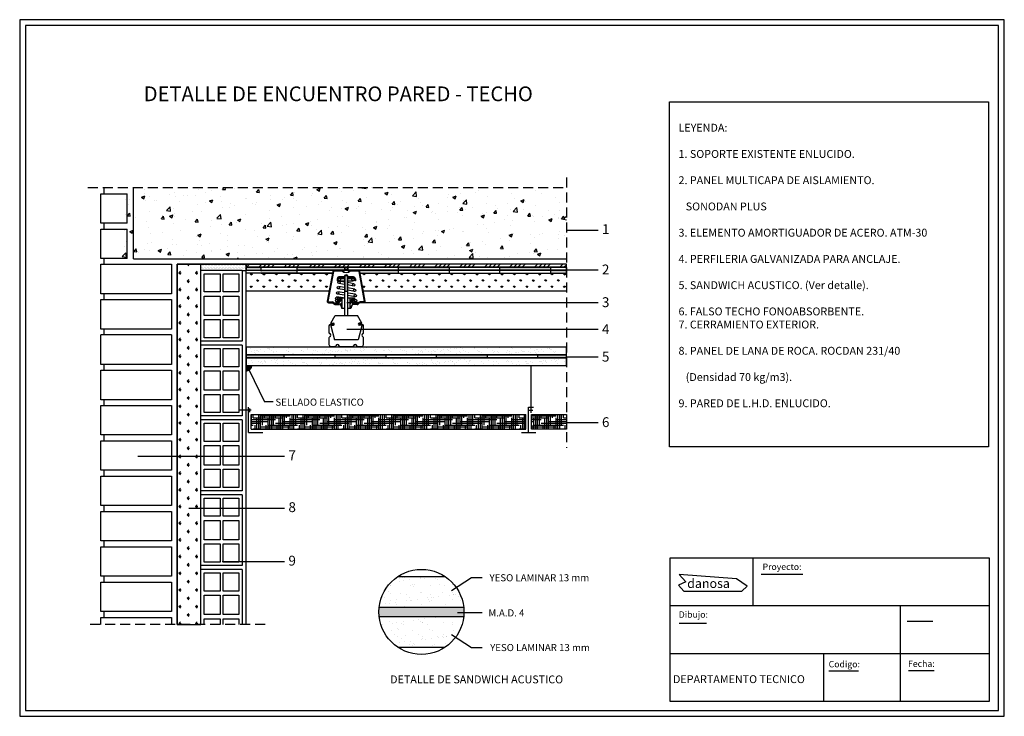
# Model space of a CAD drawing. Extents: x 0 to 250, y 0 to 177.
import ezdxf
from ezdxf.enums import TextEntityAlignment as Align

# ---------------------------------------------------------------- set-up
doc = ezdxf.new("R2010")
doc.units = 0
doc.header["$LTSCALE"] = 8
doc.header["$MEASUREMENT"] = 0
doc.linetypes.add('LÍNEAS_OCULTAS2', pattern=[4.7625, 3.175, -1.5875])
doc.layers.get('0').update_dxf_attribs({"linetype": 'CONTINUOUS'})
doc.styles.add('ROMAND', font='romand', dxfattribs={"height": 5})
doc.styles.add('ROMANS', font='romans', dxfattribs={"height": 1.78})
doc.styles.add('SIMPLE', font='romans')

# ---------------------------------------------------------------- blocks, each defined once
blk = doc.blocks.new('D_SANDWICHH')
h = blk.add_hatch()
h.set_pattern_fill('AR-SAND', color=8, scale=2, style=0)
h.set_pattern_definition([(37.5, (-29.3196, -49.584), (-0.12599, 3.85365), [0, -3.04, 0, -3.4, 0, -3.25]), (7.5, (-29.3196, -49.584), (3.53955, 5.6443), [0, -1.64, 0, -2.74, 0, -1.05]), (327.5, (-31.7796, -49.584), (6.22828, 0.01132), [0, -1, 0, -3.6, 0, -4.7]), (317.5, (-31.7796, -49.584), (6.01225, 1.75535), [0, -0.5, 0, -2.36, 0, -2.7])])
h.paths.add_polyline_path([(10.73, 1.2, 0.221985), (5.97, 9), (-5.97, 9, 0.221985), (-10.73, 1.2)])
h.paths.add_polyline_path([(5.97, -9, 0.221985), (10.73, -1.2), (-10.73, -1.2, 0.221985), (-5.97, -9)])
blk.add_hatch(color=256).paths.add_polyline_path([(10.73, 1.2), (-10.73, 1.2, 0.027842), (-10.8, 0, 0.027842), (-10.73, -1.2), (10.73, -1.2, 0.027842), (10.8, 0, 0.027842)])
for p, q in [((-5.97, 9), (5.97, 9)), ((7.64, 5.48), (12.69, 8.75)), ((12.69, 8.75), (15.4, 8.75)), ((-10.73, 1.2), (10.73, 1.2)), ((-10.73, -1.2), (10.73, -1.2)), ((9.15, -0.13), (15.4, -0.13)), ((7.64, -5.73), (12.69, -9.01)), ((-5.97, -9), (5.97, -9)), ((12.69, -9.01), (15.4, -9.01))]:
    blk.add_line(p, q)
blk.add_circle((0, 0), 10.8)
at = {"style": 'ROMANS'}
for p in [(17.28, 7.78), (17.44, -9.96)]:
    blk.add_text('YESO LAMINAR 13 mm ', height=1.8, dxfattribs=at).set_placement(p)
at = {"color": 3, "style": 'ROMANS'}
for s, height, p in [('M.A.D. 4', 1.8, (17, -1.15)), ('DETALLE DE SANDWICH ACUSTICO', 2, (-7.95, -18.15))]:
    blk.add_text(s, height=height, dxfattribs=at).set_placement(p)
blk = doc.blocks.new('A_CONT')
at = {"color": 7}
for p, q in [((17.83, 2.75), (17.83, 1.99)), ((18.03, 2.95), (18.33, 2.95)), ((21.53, 2.95), (21.23, 2.95)), ((21.73, 1.99), (21.73, 2.75)), ((17.83, 1.4), (17.83, 0.65)), ((21.73, 0.65), (21.73, 1.4)), ((18.03, 0.45), (18.48, 0.45)), ((19.08, 0.45), (20.48, 0.45)), ((21.08, 0.45), (21.53, 0.45))]:
    blk.add_line(p, q, dxfattribs=at)
for centre, radius, start, end in [((18.03, 2.75), 0.2, 90, 180), ((21.53, 2.75), 0.2, 0, 90), ((17.95, 1.99), 0.12, 180, 247.9757), ((17.95, 1.4), 0.12, 112.0243, 180), ((17.83, 1.7), 0.2, 292.0243, 67.9757), ((21.73, 1.7), 0.2, 112.0243, 247.9757), ((21.61, 1.99), 0.12, 292.0243, 0), ((21.61, 1.4), 0.12, 0, 67.9757), ((18.03, 0.65), 0.2, 180, 270), ((18.48, 0.57), 0.12, 270, 337.9757), ((18.78, 0.45), 0.2, 22.0243, 157.9757), ((19.08, 0.57), 0.12, 202.0243, 270), ((20.48, 0.57), 0.12, 270, 337.9757), ((20.78, 0.45), 0.2, 22.0243, 157.9757), ((21.08, 0.57), 0.12, 202.0243, 270), ((21.53, 0.65), 0.2, 270, 0)]:
    blk.add_arc(centre, radius, start, end, dxfattribs=at)
blk = doc.blocks.new('ATRIBU')
at = {"color": 3, "linetype": 'ByBlock', "style": 'SIMPLE'}
for tag, height, p in [('TITU1', 3.75, (80.896977, 156.288308)), ('TITU2', 3.75, (80.896977, 148.71629)), ('TITU3', 2.5, (80.896977, 133.572257)), ('TITU4', 2.5, (80.896977, 127.664224)), ('TITU5', 2.5, (80.071256, 36.594275))]:
    blk.add_attdef(tag, text='', height=height, dxfattribs=at).set_placement(p, align=Align.CENTER)
blk.add_attdef('TITU6', (124.756129, 15.015998), '', height=3.75, dxfattribs=at)
blk = doc.blocks.new('LOGOTIPO')
at = {"color": 3}
for p, q in [((16.78, -5.27), (2.24, -4.17)), ((2.24, -4.17), (3.92, -6.05)), ((3.92, -6.05), (2.1, -6.94)), ((2.1, -6.94), (3.4, -8.41)), ((19.49, -7.14), (16.78, -5.27)), ((18.19, -8.41), (19.49, -7.14)), ((3.4, -8.41), (18.19, -8.41))]:
    blk.add_line(p, q, dxfattribs=at)
at = {"color": 3, "style": 'ROMAND'}
blk.add_text('danosa', height=2.317, dxfattribs=at).set_placement((4.3, -7.62))
blk = doc.blocks.new('HDOBLE')
at = {"color": 7}
for p, q in [((0, 0), (0, 12)), ((7, 12), (0, 12)), ((7, 12), (7, 0)), ((7, 0), (0, 0))]:
    blk.add_line(p, q, dxfattribs=at)
for p, q in [((0.5625, 8.3375), (0.5625, 11.425)), ((0.5625, 11.425), (3.25, 11.425)), ((3.25, 11.425), (3.25, 8.3375)), ((3.75, 8.3375), (3.75, 11.425)), ((3.75, 11.425), (6.4375, 11.425)), ((6.4375, 11.425), (6.4375, 8.3375)), ((3.25, 8.3375), (0.5625, 8.3375)), ((6.4375, 8.3375), (3.75, 8.3375)), ((0.5625, 7.64375), (3.25, 7.64375)), ((0.5625, 4.35625), (0.5625, 7.64375)), ((3.25, 7.64375), (3.25, 4.35625)), ((3.75, 4.35625), (3.75, 7.64375)), ((3.75, 7.64375), (6.4375, 7.64375)), ((6.4375, 7.64375), (6.4375, 4.35625)), ((3.25, 4.35625), (0.5625, 4.35625)), ((0.5625, 3.6625), (3.25, 3.6625)), ((0.5625, 0.575), (0.5625, 3.6625)), ((3.25, 3.6625), (3.25, 0.575)), ((6.4375, 4.35625), (3.75, 4.35625)), ((3.75, 3.6625), (6.4375, 3.6625)), ((3.75, 0.575), (3.75, 3.6625)), ((6.4375, 3.6625), (6.4375, 0.575)), ((3.25, 0.575), (0.5625, 0.575)), ((6.4375, 0.575), (3.75, 0.575))]:
    blk.add_line(p, q)

msp = doc.modelspace()

# ---------------------------------------------------------------- hatches: boundary and pattern name
h = msp.add_hatch()
h.set_pattern_fill('AR-CONC', color=8, scale=1.2, style=0)
h.set_pattern_definition([(50, (-105.696, -482.8834), (8.60712, -0.753026), [0.9, -9.9]), (355, (-105.696, -482.883), (-1.66502, 9.0263), [0.72, -7.92]), (100.4514, (-104.979, -482.946), (6.94211, 8.27327), [0.76488, -8.4137]), (46.1842, (-105.696, -480.483), (12.8069, -1.98623), [1.35, -14.85]), (96.6356, (-104.629, -480.649), (11.21595, 11.68941), [1.14732, -12.62056]), (351.1842, (-105.696, -480.483), (11.21594, 11.68942), [1.08, -11.88]), (21, (-104.496, -481.0834), (7.162885, -4.83143), [0.9, -9.9]), (326, (-104.496, -481.083), (2.91978, 8.7018), [0.72, -7.92]), (71.4514, (-103.899, -481.486), (10.08267, 3.87037), [0.76488, -8.4137]), (37.5, (-105.696, -482.8834), (0.145918, 3.994726), [0, -7.824, 0, -8.04, 0, -7.95]), (7.5, (-105.696, -482.8834), (3.156834, 4.73294), [0, -4.584, 0, -7.644, 0, -3.03]), (327.5, (-108.372, -482.8834), (6.40587, -0.270658), [0, -3, 0, -9.36, 0, -12.42]), (317.5, (-109.572, -482.8834), (6.998234, 1.20126), [0, -3.9, 0, -6.216, 0, -8.82])])
h.paths.add_polyline_path([(138.84, 134.39), (25.76, 134.39), (25.76, 116.24), (138.84, 116.24)])
h = msp.add_hatch()
h.set_pattern_fill('GRASS', color=1, scale=3, angle=-90, style=0)
h.set_pattern_definition([(360, (29.7948, 114.8396), (2.12132, 2.12132), [0.5625, -3.68014]), (315, (29.7948, 114.8396), (2.12132, 2.12132), [0.5625, -2.4375]), (45, (29.7948, 114.8396), (-2.12132, 2.12132), [0.5625, -2.4375])])
h.paths.add_polyline_path([(46.02, 114.84), (40.02, 114.84), (40.02, 23.34), (46.02, 23.34)])
h = msp.add_hatch()
h.set_pattern_fill('DOTS', color=256, scale=6, style=0)
h.set_pattern_definition([(0, (-103.4748, -482.88338), (0.1875, 0.375), [0, -0.375])])
h.paths.add_polyline_path([(57.52, 114.84), (46.02, 114.84), (46.02, 113.31), (56.52, 113.31), (57.52, 113.31)])
h = msp.add_hatch()
h.set_pattern_fill('ANSI34', color=1, scale=6, style=0)
h.set_pattern_definition([(45, (-103.475, -482.8834), (-3.18198, 3.18198), []), (45, (-102.414, -482.8834), (-3.18198, 3.18198), []), (45, (-101.3535, -482.8834), (-3.18198, 3.18198), []), (45, (-100.293, -482.8834), (-3.18198, 3.18198), [])])
h.paths.add_polyline_path([(138.84, 114.84), (57.52, 114.84), (57.52, 114.09), (138.84, 114.09)])
for points in [[(61.3, 113.34), (61.3, 114.09), (57.52, 114.09), (57.52, 113.34)], [(70.38, 113.34), (61.3, 113.34), (61.3, 113.09), (61.3, 112.59), (70.38, 112.59)], [(85.98, 113.34, -0.362465), (86.34, 113.03), (86.43, 112.59), (96.09, 112.59), (96.09, 113.34)], [(138.84, 113.34), (134.75, 113.34), (134.75, 112.59), (138.84, 112.59)], [(67.1, 91.83), (57.52, 91.83), (57.52, 91.08), (67.1, 91.08)], [(59.06, 89.13), (57.52, 89.13), (57.52, 87.59, 0.414214)]]:
    msp.add_hatch(color=256).paths.add_polyline_path(points)
h = msp.add_hatch()
h.set_pattern_fill('GRASS', color=1, scale=2.25, style=0)
h.set_pattern_definition([(90, (-103.4748, -482.8834), (-1.5909903, 1.5909903), [0.421875, -2.7601055]), (45, (-103.4748, -482.8834), (-1.59099, 1.59099), [0.421875, -1.828125]), (135, (-103.4748, -482.8834), (-1.59099, -1.59099), [0.421875, -1.828125])])
h.paths.add_polyline_path([(79.48, 112.28, -0.362465), (79.85, 112.59), (61.3, 112.59), (57.52, 112.59), (57.52, 108.09), (78.72, 108.09)])
h.paths.add_polyline_path([(138.84, 112.59), (85.98, 112.59, -0.362465), (86.34, 112.28), (87.11, 108.09), (138.84, 108.09)])
h = msp.add_hatch(color=256)
h.paths.add_polyline_path([(70.38, 114.09), (70.38, 113.34), (83.32, 113.34), (83.32, 114.09)])
h.paths.add_polyline_path([(96.09, 114.09), (96.09, 113.34), (109.03, 113.34), (109.03, 114.09)])
h.paths.add_polyline_path([(121.81, 114.09), (121.81, 113.34), (134.75, 113.34), (134.75, 114.09)])
h = msp.add_hatch()
h.set_pattern_fill('ANSI34', color=1, scale=1.5, style=0)
h.set_pattern_definition([(45, (79.9133, 111.106), (-0.7955, 0.7955), []), (45, (80.1784, 111.106), (-0.7955, 0.7955), []), (45, (80.4436, 111.106), (-0.7955, 0.7955), []), (45, (80.7088, 111.106), (-0.7955, 0.7955), [])])
h.paths.add_polyline_path([(81.89, 106.32), (80.81, 106.32), (80.81, 105.27), (80.25, 105.27), (80.25, 104.82), (81.35, 104.82), (81.79, 103.59), (81.89, 103.59)])
h.paths.add_polyline_path([(83.93, 103.59), (84.04, 103.59), (84.48, 104.82), (85.57, 104.82), (85.57, 105.27), (85.01, 105.27), (85.01, 106.32), (83.93, 106.32)])
h = msp.add_hatch()
h.set_pattern_fill('AR-SAND', color=8, scale=1.2, style=0)
h.set_pattern_definition([(37.5, (-103.4748, -484.6375), (-0.075592, 2.3121885), [0, -1.824, 0, -2.04, 0, -1.95]), (7.5, (-103.4748, -484.6375), (2.123732, 3.386575), [0, -0.984, 0, -1.644, 0, -0.63]), (327.5, (-104.9508, -484.6375), (3.73697, 0.006791), [0, -0.6, 0, -2.16, 0, -2.82]), (317.5, (-104.9508, -484.6375), (3.607352, 1.05321), [0, -0.3, 0, -1.416, 0, -1.62])])
h.paths.add_polyline_path([(138.84, 93.78), (58.06, 93.78), (58.06, 91.83), (138.84, 91.83), (138.84, 91.88), (138.84, 91.88)])
h.paths.add_polyline_path([(138.84, 91.08), (58.06, 91.08), (58.06, 89.13), (138.84, 89.13)])
h = msp.add_hatch(color=256)
h.paths.add_polyline_path([(67.1, 91.83), (58.06, 91.83), (58.06, 91.08), (67.1, 91.08)])
h.paths.add_polyline_path([(92.99, 91.83), (80.04, 91.83), (80.04, 91.08), (92.99, 91.08)])
h.paths.add_polyline_path([(118.7, 91.83), (105.76, 91.83), (105.76, 91.08), (118.7, 91.08)])
h.paths.add_polyline_path([(138.84, 91.83), (131.47, 91.83), (131.47, 91.08), (138.84, 91.08)])
h = msp.add_hatch()
h.set_pattern_fill('HOUND', color=1, scale=7.5, style=0)
h.set_pattern_definition([(0, (-105.696, -482.8834), (1.875, 0.46875), [7.5, -3.75]), (90, (-105.696, -482.8834), (-0.46875, -1.875), [7.5, -3.75])])
h.paths.add_polyline_path([(128.53, 76.72), (58.8, 76.72), (58.8, 72.97), (128.53, 72.97)])
h.paths.add_polyline_path([(138.84, 76.72), (129.93, 76.72), (129.93, 72.97), (138.84, 72.97)])

# ---------------------------------------------------------------- linework, layer by layer
at = {"color": 3}
for p, q in [((250, 177), (0, 177)), ((0, 177), (0, 0)), ((248.5, 175.5), (1.5, 175.5)), ((1.5, 175.5), (1.5, 1.5)), ((248.5, 1.5), (248.5, 175.5)), ((250, 0), (250, 177)), ((20.58, 125.31), (20.58, 132.78)), ((20.58, 132.78), (27.29, 132.78)), ((27.29, 125.31), (27.29, 132.78)), ((27.29, 125.31), (20.58, 125.31)), ((20.58, 116.33), (20.58, 123.81)), ((20.58, 123.81), (27.29, 123.81)), ((27.29, 116.33), (27.29, 123.81)), ((27.29, 116.33), (20.58, 116.33)), ((20.58, 114.84), (38.52, 114.84)), ((20.58, 107.36), (20.58, 114.84)), ((38.52, 114.84), (38.52, 107.36)), ((38.52, 107.36), (20.58, 107.36)), ((20.58, 105.87), (38.52, 105.87)), ((20.58, 98.39), (20.58, 105.87)), ((38.52, 105.87), (38.52, 98.39)), ((38.52, 98.39), (20.58, 98.39)), ((20.58, 89.42), (20.58, 96.9)), ((38.52, 96.9), (20.58, 96.9)), ((38.52, 96.9), (38.52, 89.42)), ((38.52, 89.42), (20.58, 89.42)), ((20.58, 87.93), (38.52, 87.93)), ((20.58, 80.45), (20.58, 87.93)), ((38.52, 87.93), (38.52, 80.45)), ((38.52, 80.45), (20.58, 80.45)), ((20.58, 78.96), (38.52, 78.96)), ((20.58, 71.48), (20.58, 78.96)), ((38.52, 78.96), (38.52, 71.48)), ((38.52, 71.48), (20.58, 71.48)), ((20.58, 62.51), (20.58, 69.99)), ((20.58, 69.99), (38.52, 69.99)), ((38.52, 69.99), (38.52, 62.51)), ((38.52, 62.51), (20.58, 62.51)), ((20.58, 61.01), (38.52, 61.01)), ((20.58, 53.54), (20.58, 61.01)), ((38.52, 61.01), (38.52, 53.54)), ((38.52, 53.54), (20.58, 53.54)), ((20.58, 52.04), (38.52, 52.04)), ((20.58, 44.57), (20.58, 52.04)), ((38.52, 52.04), (38.52, 44.57)), ((38.52, 44.57), (20.58, 44.57)), ((20.58, 35.6), (20.58, 43.07)), ((20.58, 43.07), (38.52, 43.07)), ((38.52, 43.07), (38.52, 35.6)), ((165.19, 40.23), (246.19, 40.23)), ((165.19, 3.78), (165.19, 40.23)), ((186.25, 28.08), (186.25, 40.23)), ((246.19, 40.23), (246.19, 3.78)), ((38.52, 35.6), (20.58, 35.6)), ((20.58, 34.1), (38.52, 34.1)), ((20.58, 26.63), (20.58, 34.1)), ((38.52, 34.1), (38.52, 26.63)), ((246.19, 28.08), (165.19, 28.08)), ((223.55, 28.08), (223.55, 3.78)), ((38.52, 26.63), (20.58, 26.63)), ((20.58, 25.13), (38.52, 25.13)), ((20.58, 23.34), (20.58, 25.13)), ((38.52, 25.13), (38.52, 23.34)), ((165.19, 15.93), (246.19, 15.93)), ((204.11, 15.93), (204.11, 3.78)), ((246.19, 3.78), (165.19, 3.78)), ((0, 0), (250, 0)), ((1.5, 1.5), (248.5, 1.5))]:
    msp.add_line(p, q, dxfattribs=at)
at = {"color": 1, "linetype": 'LÍNEAS_OCULTAS2', "ltscale": 0.1}
for p, q in [((138.84, 136.93), (138.84, 68.2)), ((17.31, 134.39), (139.17, 134.39)), ((62.33, 23.34), (16.96, 23.34))]:
    msp.add_line(p, q, dxfattribs=at)
at = {"color": 7}
for p, q in [((21.44, 132.78), (21.44, 134.28)), ((21.44, 123.81), (21.44, 125.31)), ((21.44, 114.84), (21.44, 116.33)), ((21.44, 105.87), (21.44, 107.36)), ((78.98, 99.85), (80.1, 101.8)), ((80.1, 101.8), (85.73, 101.8)), ((86.85, 99.85), (85.73, 101.8)), ((21.44, 96.9), (21.44, 98.39)), ((78.98, 99.85), (79.65, 99.85)), ((78.98, 99.4), (79.65, 99.4)), ((78.98, 99.4), (78.98, 99.18)), ((78.98, 99.18), (79.92, 95.65)), ((86.85, 99.18), (85.91, 95.65)), ((86.85, 99.85), (86.18, 99.85)), ((86.85, 99.4), (86.18, 99.4)), ((86.85, 99.4), (86.85, 99.18)), ((85.91, 95.65), (79.92, 95.65)), ((21.44, 87.93), (21.44, 89.42)), ((21.44, 78.96), (21.44, 80.45)), ((21.44, 69.99), (21.44, 71.48)), ((21.44, 61.01), (21.44, 62.51)), ((21.44, 52.04), (21.44, 53.54)), ((21.44, 43.07), (21.44, 44.57)), ((21.44, 34.1), (21.44, 35.6)), ((56.52, 37.31), (46.02, 37.31)), ((46.02, 23.34), (46.02, 37.31)), ((46.86, 36.45), (50.9, 36.45)), ((46.86, 31.82), (46.86, 36.45)), ((50.9, 36.45), (50.9, 31.82)), ((51.65, 36.45), (55.68, 36.45)), ((51.65, 31.82), (51.65, 36.45)), ((55.68, 36.45), (55.68, 31.82)), ((56.52, 37.31), (56.52, 23.34)), ((50.9, 31.82), (46.86, 31.82)), ((46.86, 25.84), (46.86, 30.77)), ((46.86, 30.77), (50.9, 30.77)), ((50.9, 30.77), (50.9, 25.84)), ((55.68, 31.82), (51.65, 31.82)), ((51.65, 30.77), (55.68, 30.77)), ((51.65, 25.84), (51.65, 30.77)), ((55.68, 30.77), (55.68, 25.84)), ((21.44, 25.13), (21.44, 26.63)), ((50.9, 25.84), (46.86, 25.84)), ((55.68, 25.84), (51.65, 25.84)), ((46.86, 23.34), (46.86, 24.8)), ((46.86, 24.8), (50.9, 24.8)), ((50.9, 24.8), (50.9, 23.34)), ((51.65, 23.34), (51.65, 24.8)), ((51.65, 24.8), (55.68, 24.8)), ((55.68, 24.8), (55.68, 23.34))]:
    msp.add_line(p, q, dxfattribs=at)
at = {"color": 4}
for q in [(28.91, 134.39), (138.84, 116.24)]:
    msp.add_line((28.91, 116.24), q, dxfattribs=at)
at = {"color": 1}
for p, q in [((138.84, 123.56), (146.84, 123.56)), ((138.84, 113.48), (146.84, 113.48)), ((83.05, 105.17), (146.84, 105.17)), ((83.05, 98.33), (146.84, 98.33)), ((138.84, 91.31), (146.84, 91.31)), ((58.18, 88.09), (62.17, 79.87)), ((64.39, 79.87), (62.17, 79.87)), ((138.84, 74.69), (146.84, 74.69)), ((29.97, 66.08), (67.24, 66.08)), ((42.93, 52.91), (67.24, 52.91)), ((51.43, 39.32), (67.24, 39.32))]:
    msp.add_line(p, q, dxfattribs=at)
for p, q in [((136.62, 114.84), (40.02, 114.84)), ((40.02, 114.84), (40.02, 23.34)), ((40.02, 23.34), (40.02, 114.84)), ((40.02, 114.84), (94.51, 114.84)), ((46.02, 23.34), (46.02, 114.84)), ((138.84, 114.84), (48.84, 114.84)), ((56.52, 113.31), (57.52, 113.31)), ((57.52, 23.34), (57.52, 114.84)), ((61.3, 113.34), (61.3, 114.09)), ((61.3, 113.09), (61.3, 113.34)), ((70.38, 114.09), (70.38, 113.34)), ((70.38, 113.34), (70.38, 112.59)), ((79.48, 113.03), (78.1, 105.44)), ((79.66, 113), (78.28, 105.41)), ((79.85, 113.34), (82.51, 113.34)), ((79.85, 113.16), (82.51, 113.16)), ((83.32, 114.09), (83.32, 113.34)), ((83.32, 114.09), (83.32, 113.34)), ((83.32, 113.34), (85.98, 113.34)), ((83.32, 113.16), (85.98, 113.16)), ((87.55, 105.41), (86.17, 113)), ((87.72, 105.44), (86.34, 113.03)), ((96.09, 114.09), (96.09, 113.34)), ((96.09, 113.34), (96.09, 112.59)), ((109.03, 114.09), (109.03, 113.34)), ((109.03, 113.34), (109.03, 112.59)), ((121.81, 114.09), (121.81, 113.34)), ((121.81, 113.34), (121.81, 112.59)), ((134.75, 114.09), (134.75, 113.34)), ((134.75, 113.34), (134.75, 112.59)), ((80.59, 111.19), (80.59, 110.67)), ((80.59, 110.67), (80.74, 110.67)), ((80.74, 111.19), (80.74, 110.67)), ((82.51, 111.64), (81.04, 111.64)), ((82.51, 111.49), (81.04, 111.49)), ((82.51, 110.34), (81.13, 110.59)), ((81.19, 111.27), (82.51, 111.27)), ((81.19, 110.67), (82.51, 110.67)), ((84.79, 111.64), (83.32, 111.64)), ((84.79, 111.49), (83.32, 111.49)), ((83.32, 111.27), (84.64, 111.27)), ((83.32, 110.67), (84.64, 110.67)), ((84.87, 109.92), (83.32, 110.2)), ((85.09, 111.19), (85.09, 110.67)), ((85.24, 110.67), (85.09, 110.67)), ((85.24, 111.19), (85.24, 110.67)), ((57.52, 108.09), (78.58, 108.09)), ((82.51, 107.63), (80.75, 107.89)), ((82.51, 108.38), (80.86, 108.65)), ((82.51, 108.99), (80.94, 109.24)), ((82.51, 109.73), (81.05, 110)), ((84.79, 109.32), (83.32, 109.59)), ((85.07, 108.57), (83.32, 108.85)), ((84.98, 107.97), (83.32, 108.24)), ((85.26, 107.22), (83.32, 107.51)), ((78.4, 105.27), (79.41, 105.27)), ((78.4, 105.09), (79.41, 105.09)), ((79.63, 105), (79.9, 104.73)), ((79.75, 105.13), (80.03, 104.85)), ((80.25, 105.27), (80.81, 105.27)), ((80.25, 105.27), (80.25, 104.82)), ((80.81, 105.9), (80.47, 105.95)), ((82.13, 106.32), (80.56, 106.54)), ((82.51, 107.02), (80.66, 107.3)), ((80.81, 105.27), (80.81, 106.32)), ((80.81, 106.32), (82.51, 106.32)), ((81.89, 103.59), (81.89, 106.32)), ((85.18, 106.62), (83.32, 106.9)), ((83.32, 106.32), (85.01, 106.32)), ((83.93, 103.59), (83.93, 106.32)), ((85.01, 105.27), (85.01, 106.32)), ((85.36, 105.87), (85.01, 105.91)), ((85.27, 105.27), (85.01, 105.31)), ((85.01, 105.27), (85.57, 105.27)), ((85.57, 105.27), (85.57, 104.82)), ((86.07, 105.13), (85.8, 104.85)), ((86.2, 105), (85.93, 104.73)), ((87.43, 105.27), (86.41, 105.27)), ((87.43, 105.09), (86.41, 105.09)), ((80.11, 104.82), (81.35, 104.82)), ((80.11, 104.64), (81.16, 104.64)), ((81.16, 104.82), (81.16, 104.64)), ((81.35, 104.82), (81.79, 103.59)), ((82.51, 103.59), (81.79, 103.59)), ((84.04, 103.59), (83.32, 103.59)), ((84.48, 104.82), (84.04, 103.59)), ((85.71, 104.82), (84.48, 104.82)), ((84.67, 104.82), (84.67, 104.64)), ((85.71, 104.64), (84.67, 104.64)), ((67.1, 91.83), (67.1, 91.08)), ((80.04, 91.83), (80.04, 91.08)), ((92.99, 91.83), (92.99, 91.08)), ((105.76, 91.83), (105.76, 91.08)), ((118.7, 91.83), (118.7, 91.08)), ((131.47, 91.83), (131.47, 91.08)), ((138.84, 91.13), (138.84, 91.88)), ((129.83, 77.12), (129.83, 89.13)), ((58.76, 77.76), (55.92, 77.76)), ((58.1, 72.07), (58.1, 78.57)), ((58.42, 77.31), (58.42, 78.21)), ((129.23, 72.07), (129.23, 78.57)), ((129.23, 78.57), (130.43, 78.57)), ((129.38, 77.76), (130.28, 77.76)), ((58.8, 76.72), (128.53, 76.72)), ((58.8, 72.97), (58.8, 76.72)), ((128.53, 72.97), (128.53, 76.72)), ((129.93, 76.72), (138.84, 76.72)), ((129.93, 72.97), (129.93, 76.72)), ((133.83, 76.72), (138.84, 76.72)), ((138.84, 76.72), (138.84, 72.97)), ((58.8, 72.97), (128.53, 72.97)), ((138.84, 72.97), (129.93, 72.97)), ((58.1, 72.07), (61.7, 72.07)), ((127.43, 72.07), (131.03, 72.07)), ((188.26, 36.09), (198.86, 36.09)), ((167.43, 23.68), (174.38, 23.68)), ((225.3, 24.18), (231.85, 24.18)), ((205.41, 11.59), (212.97, 11.59)), ((225.7, 11.63), (232.19, 11.63))]:
    msp.add_line(p, q)
at = {"linetype": 'Continuous'}
for p, q in [((81.83, 113.16), (82.51, 113.16)), ((82.51, 114.09), (82.51, 113.16)), ((82.51, 113.52), (83.32, 113.52)), ((82.58, 114.09), (82.58, 113.52)), ((83.25, 113.52), (83.25, 114.09)), ((83.32, 113.16), (83.32, 114.09)), ((83.32, 113.16), (83.99, 113.16)), ((108.99, 113.34), (108.18, 113.34)), ((135.56, 113.34), (134.66, 113.34)), ((82.51, 111.99), (82.51, 101.8)), ((82.51, 111.99), (83.32, 111.99)), ((82.58, 111.99), (82.58, 108.06)), ((83.25, 108.06), (83.25, 111.99)), ((83.32, 101.8), (83.32, 111.99)), ((82.51, 108.06), (83.32, 108.06))]:
    msp.add_line(p, q, dxfattribs=at)
at = {"color": 3}
msp.add_lwpolyline([(164.97, 68.44), (164.97, 156.12), (245.97, 156.12), (245.97, 68.44)], close=True, dxfattribs=at)
for points in [[(40.02, 114.84), (40.02, 23.34), (46.02, 23.34), (46.02, 114.84)], [(57.52, 114.09), (138.84, 114.09), (138.84, 114.84), (57.52, 114.84)], [(57.52, 113.34), (138.84, 113.34), (138.84, 114.09), (57.52, 114.09)], [(57.52, 91.83), (138.84, 91.83), (138.84, 93.78), (57.52, 93.78)], [(57.52, 89.13), (138.84, 89.13), (138.84, 91.08), (57.52, 91.08)]]:
    msp.add_lwpolyline(points, close=True)
for points in [[(79.4, 112.59), (57.52, 112.59)], [(61.3, 112.59), (79.4, 112.59)], [(135.56, 112.59), (138.84, 112.59), (138.84, 113.34), (70.38, 113.34)], [(86.43, 112.59), (138.84, 112.59)], [(87.24, 108.09), (138.84, 108.09)], [(138.84, 91.83), (57.52, 91.83), (57.52, 91.08), (138.84, 91.08)]]:
    msp.add_lwpolyline(points)
for centre in [(81.09, 110.29), (81.19, 110.97), (84.64, 110.97), (80.71, 107.59), (80.9, 108.94), (84.83, 109.62), (85.03, 108.27), (80.51, 106.24), (80.51, 105.57), (85.22, 106.92), (85.31, 105.57)]:
    msp.add_circle(centre, 0.3)
for centre, radius, start, end in [((79.85, 112.96), 0.375, 90, 169.6952), ((79.85, 112.96), 0.195, 90, 169.6952), ((85.98, 112.96), 0.375, 10.3048, 90), ((85.98, 112.96), 0.195, 10.3048, 90), ((81.04, 111.19), 0.45, 90, 180), ((81.04, 111.19), 0.3, 90, 180), ((84.79, 111.19), 0.45, 0, 90), ((84.79, 111.19), 0.3, 0, 90), ((78.4, 105.39), 0.3, 169.6952, 270), ((78.4, 105.39), 0.12, 169.6952, 270), ((79.41, 104.79), 0.48, 45, 90), ((79.41, 104.79), 0.3, 45, 90), ((86.41, 104.79), 0.48, 90, 135), ((86.41, 104.79), 0.3, 90, 135), ((87.43, 105.39), 0.3, 270, 10.3048), ((87.43, 105.39), 0.12, 270, 10.3048), ((80.11, 104.94), 0.3, 225, 270), ((80.11, 104.94), 0.12, 225, 270), ((85.71, 104.94), 0.12, 270, 315), ((85.71, 104.94), 0.3, 270, 315)]:
    msp.add_arc(centre, radius, start, end)
at = {"linetype": 'Continuous'}
for centre, radius, start, end in [((82.91, 114.4), 1.64, 228.8879, 311.1121), ((82.91, 111.5), 0.637, 50.4988, 129.5012)]:
    msp.add_arc(centre, radius, start, end, dxfattribs=at)
at = {"color": 7}
for centre, start, end in [((79.65, 99.63), 270, 90), ((86.18, 99.63), 90, 270)]:
    msp.add_arc(centre, 0.225, start, end, dxfattribs=at)

# ---------------------------------------------------------------- block references
msp.add_blockref('ATRIBU', (0, 0)).add_auto_attribs({'TITU1': 'DETALLE DE ENCUENTRO PARED - TECHO'})
for name, p, xscale, yscale, zscale in [('HDOBLE', (46.02, 95.31), 1.5, 1.5, 1.5), ('A_CONT', (38.41, 92.99), 2.25, 2.25, 2.25), ('HDOBLE', (46.02, 76.31), 1.5, 1.5, 1.5), ('HDOBLE', (46.02, 57.31), 1.5, 1.5, 1.5), ('HDOBLE', (46.02, 38.31), 1.5, 1.5, 1.5)]:
    msp.add_blockref(name, p, dxfattribs=dict(xscale=xscale, yscale=yscale, zscale=zscale))
for name, p in [('D_SANDWICHH', (102.01, 26.53)), ('LOGOTIPO', (165.19, 40.23))]:
    msp.add_blockref(name, p)

# ---------------------------------------------------------------- texts
at = {"color": 3}
for s, height, style, p in [('1', 2.5, 'ROMANS', (147.84, 122.54)), ('2', 2.5, 'ROMANS', (147.84, 112.28)), ('3', 2.5, 'ROMANS', (147.84, 103.97)), ('4', 2.5, 'ROMANS', (147.84, 97.13)), ('5', 2.5, 'ROMANS', (147.84, 90.12)), ('6', 2.5, 'ROMANS', (147.84, 73.49)), ('7', 2.5, 'ROMANS', (68.24, 65.07)), ('8', 2.5, 'ROMANS', (68.24, 51.89)), ('9', 2.5, 'ROMANS', (68.24, 38.3)), ('DEPARTAMENTO TECNICO', 2, 'SIMPLE', (165.88, 8.44))]:
    msp.add_text(s, height=height, dxfattribs=dict(at, style=style)).set_placement(p)
for s, height, style, p in [('SELLADO ELASTICO', 1.8, 'ROMANS', (64.93, 78.92)), ('Proyecto:', 1.62, 'SIMPLE', (188.62, 37.18)), ('Dibujo:', 1.62, 'SIMPLE', (167.34, 25.05)), ('Codigo:', 1.62, 'SIMPLE', (205.41, 12.44)), ('Fecha:', 1.62, 'SIMPLE', (225.55, 12.56))]:
    msp.add_text(s, height=height, dxfattribs=dict(style=style)).set_placement(p)
at = {"insert": (167.28, 150.55), "char_height": 2, "attachment_point": 1, "style": 'ROMANS'}
msp.add_mtext('{\\C3;LEYENDA:\\P\\P}1. SOPORTE EXISTENTE ENLUCIDO.\\P\\P2. PANEL MULTICAPA DE AISLAMIENTO. \\P\\P   {\\C3;SONODAN PLUS\\P\\P}3. ELEMENTO AMORTIGUADOR DE ACERO. {\\C3;ATM-30\\P\\P}4. PERFILERIA GALVANIZADA PARA ANCLAJE.\\P\\P5. SANDWICH ACUSTICO. (Ver detalle).\\P\\P6. FALSO TECHO FONOABSORBENTE.\\P  \\P7. CERRAMIENTO EXTERIOR.\\P\\P8. PANEL DE LANA DE ROCA. {\\C3;ROCDAN 231/40\\P\\P}   (Densidad 70 kg/m3).\\P\\P9. PARED DE L.H.D. ENLUCIDO.', dxfattribs=at)

doc.saveas('drawing.dxf')
